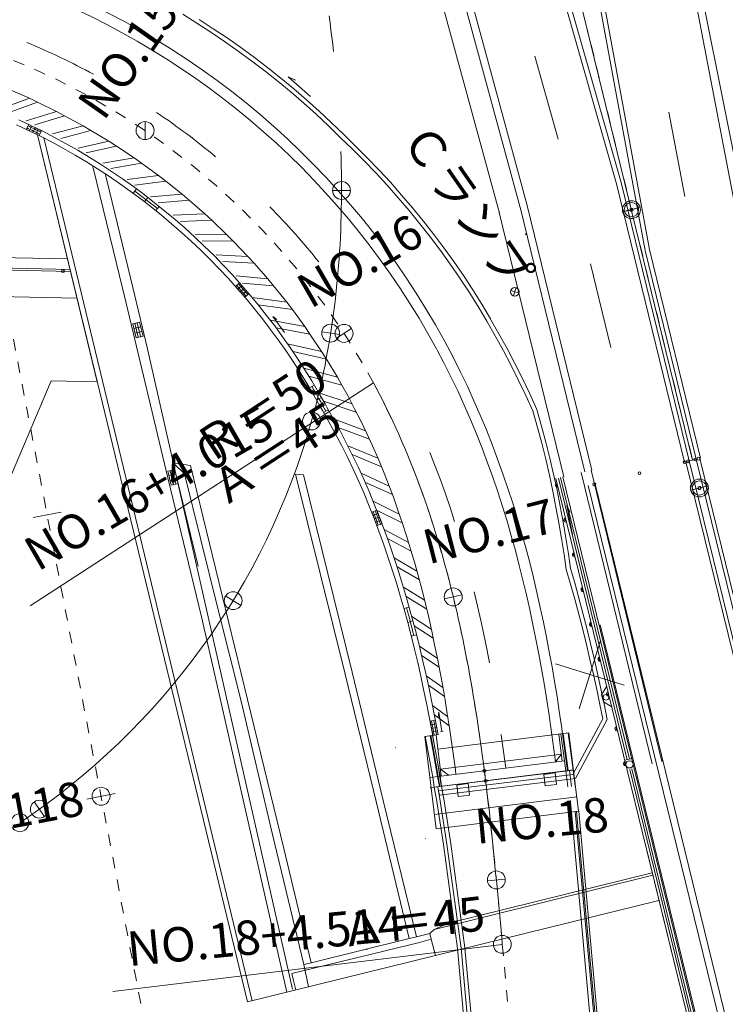
# Model space of a CAD drawing. Units: metres. Extents: x 17059 to 17304, y 24676 to 24954.
# Drawn here: x 17106 to 17112, y 24870 to 24879 of the extents above; entities that cross this region are included whole.
import ezdxf
from ezdxf.enums import TextEntityAlignment as Align

# ---------------------------------------------------------------- set-up
doc = ezdxf.new("R2010")
doc.units = ezdxf.units.M
doc.header["$MEASUREMENT"] = 0
doc.linetypes.add('一点短鎖線', pattern=[0.01, 0.006, -0.002, 0, -0.002])
doc.linetypes.add('一点長鎖線', pattern=[0.016, 0.012, -0.002, 0, -0.002])
doc.layers.add('その他', color=136, linetype='Continuous', lineweight=5)
doc.styles.add('YOKO_GOTHIC', font='MS Gothic.ttf')

msp = doc.modelspace()

# ---------------------------------------------------------------- linework, layer by layer
at = {"layer": 'その他', "linetype": '一点長鎖線'}
for p, q in [((17102.824, 24893.613), (17110.685, 24852.555)), ((17109.385, 24875.356), (17109.414, 24875.301)), ((17109.414, 24875.301), (17109.443, 24875.246)), ((17109.443, 24875.246), (17109.472, 24875.19)), ((17109.472, 24875.19), (17109.5, 24875.134)), ((17109.5, 24875.134), (17109.527, 24875.078)), ((17109.527, 24875.078), (17109.554, 24875.022)), ((17109.554, 24875.022), (17109.58, 24874.965)), ((17109.58, 24874.965), (17109.606, 24874.908)), ((17109.606, 24874.908), (17109.631, 24874.851)), ((17109.631, 24874.851), (17109.656, 24874.793)), ((17109.656, 24874.793), (17109.68, 24874.736)), ((17109.68, 24874.736), (17109.703, 24874.678)), ((17109.703, 24874.678), (17109.727, 24874.62)), ((17109.727, 24874.62), (17109.749, 24874.562)), ((17109.749, 24874.562), (17109.772, 24874.503)), ((17109.772, 24874.503), (17109.793, 24874.445)), ((17109.793, 24874.445), (17109.815, 24874.386)), ((17109.815, 24874.386), (17109.836, 24874.327)), ((17109.836, 24874.327), (17109.856, 24874.268)), ((17109.856, 24874.268), (17109.876, 24874.209)), ((17109.876, 24874.209), (17109.895, 24874.149)), ((17109.895, 24874.149), (17109.914, 24874.09)), ((17109.914, 24874.09), (17109.933, 24874.03)), ((17109.933, 24874.03), (17109.951, 24873.97)), ((17109.951, 24873.97), (17109.969, 24873.91)), ((17109.969, 24873.91), (17109.986, 24873.85)), ((17109.986, 24873.85), (17110.003, 24873.79)), ((17110.003, 24873.79), (17110.02, 24873.73)), ((17110.02, 24873.73), (17110.036, 24873.669)), ((17110.036, 24873.669), (17110.051, 24873.609)), ((17110.051, 24873.609), (17110.067, 24873.548)), ((17110.067, 24873.548), (17110.082, 24873.488)), ((17110.082, 24873.488), (17110.096, 24873.427)), ((17110.096, 24873.427), (17110.111, 24873.366)), ((17110.111, 24873.366), (17110.125, 24873.305)), ((17110.125, 24873.305), (17110.138, 24873.244)), ((17110.138, 24873.244), (17110.151, 24873.183)), ((17110.151, 24873.183), (17110.164, 24873.122)), ((17110.164, 24873.122), (17110.177, 24873.061)), ((17110.177, 24873.061), (17110.189, 24872.999)), ((17110.189, 24872.999), (17110.201, 24872.938)), ((17110.201, 24872.938), (17110.213, 24872.876)), ((17110.213, 24872.876), (17110.224, 24872.815)), ((17110.224, 24872.815), (17110.235, 24872.753)), ((17110.235, 24872.753), (17110.246, 24872.692)), ((17110.246, 24872.692), (17110.256, 24872.63)), ((17110.256, 24872.63), (17110.266, 24872.569)), ((17110.266, 24872.569), (17110.276, 24872.507)), ((17110.276, 24872.507), (17110.286, 24872.445)), ((17110.286, 24872.445), (17110.296, 24872.383)), ((17110.296, 24872.383), (17110.305, 24872.322)), ((17110.305, 24872.322), (17110.314, 24872.26)), ((17110.314, 24872.26), (17110.323, 24872.198)), ((17110.323, 24872.198), (17110.331, 24872.136)), ((17110.331, 24872.136), (17110.34, 24872.074)), ((17110.34, 24872.074), (17110.348, 24872.012)), ((17110.348, 24872.012), (17110.356, 24871.95)), ((17110.356, 24871.95), (17110.363, 24871.888)), ((17110.363, 24871.888), (17110.371, 24871.826)), ((17110.371, 24871.826), (17110.378, 24871.764)), ((17110.378, 24871.764), (17110.386, 24871.702)), ((17110.386, 24871.702), (17110.393, 24871.64)), ((17110.393, 24871.64), (17110.4, 24871.578)), ((17110.4, 24871.578), (17110.407, 24871.516)), ((17110.407, 24871.516), (17110.413, 24871.453)), ((17110.413, 24871.453), (17110.42, 24871.391)), ((17110.42, 24871.391), (17110.426, 24871.329)), ((17110.426, 24871.329), (17110.433, 24871.267)), ((17110.433, 24871.267), (17110.439, 24871.205)), ((17110.439, 24871.205), (17110.445, 24871.143)), ((17110.445, 24871.143), (17110.451, 24871.08)), ((17110.451, 24871.08), (17110.457, 24871.018)), ((17110.457, 24871.018), (17110.463, 24870.956)), ((17110.463, 24870.956), (17110.469, 24870.894)), ((17110.469, 24870.894), (17110.475, 24870.831)), ((17110.475, 24870.831), (17110.481, 24870.769)), ((17110.481, 24870.769), (17110.487, 24870.707)), ((17110.487, 24870.707), (17110.492, 24870.645)), ((17110.492, 24870.645), (17110.498, 24870.583)), ((17110.498, 24870.583), (17110.504, 24870.52)), ((17110.504, 24870.52), (17110.509, 24870.458)), ((17110.509, 24870.458), (17111.369, 24861.024))]:
    msp.add_line(p, q, dxfattribs=at)
at = {"layer": 'その他'}
for p, q in [((17112.168, 24874.682), (17108.076, 24891.439)), ((17111.754, 24876.511), (17110.049, 24885.745)), ((17111.793, 24876.52), (17110.088, 24885.754)), ((17111.506, 24877.093), (17110.134, 24881.905)), ((17110.174, 24881.915), (17111.545, 24877.103)), ((17109.354, 24881.713), (17110.665, 24876.886)), ((17109.415, 24881.73), (17110.725, 24876.903)), ((17109.171, 24881.672), (17110.484, 24876.837)), ((17112.574, 24876.71), (17112.19, 24878.713)), ((17112.251, 24878.725), (17112.774, 24876.116)), ((17107.723, 24878.573), (17107.846, 24878.495)), ((17107.866, 24878.527), (17107.988, 24878.446)), ((17109.007, 24878.496), (17108.999, 24878.558)), ((17107.846, 24878.495), (17107.967, 24878.415)), ((17107.988, 24878.446), (17108.109, 24878.365)), ((17109.015, 24878.434), (17109.007, 24878.496)), ((17109.022, 24878.372), (17109.015, 24878.434)), ((17107.967, 24878.415), (17108.087, 24878.334)), ((17108.109, 24878.365), (17108.229, 24878.281)), ((17109.03, 24878.31), (17109.022, 24878.372)), ((17108.087, 24878.334), (17108.207, 24878.25)), ((17108.229, 24878.281), (17108.347, 24878.194)), ((17109.037, 24878.248), (17109.03, 24878.31)), ((17108.207, 24878.25), (17108.324, 24878.164)), ((17108.347, 24878.194), (17108.463, 24878.105)), ((17110.794, 24878.206), (17110.995, 24877.483)), ((17108.324, 24878.164), (17108.44, 24878.076)), ((17108.463, 24878.105), (17108.578, 24878.014)), ((17108.44, 24878.076), (17108.554, 24877.985)), ((17108.578, 24878.014), (17108.691, 24877.921)), ((17108.837, 24877.855), (17108.643, 24878.025)), ((17108.643, 24878.025), (17108.705, 24877.996)), ((17106.217, 24877.912), (17106.385, 24877.839)), ((17108.554, 24877.985), (17108.667, 24877.892)), ((17108.691, 24877.921), (17108.802, 24877.825)), ((17106.385, 24877.839), (17106.125, 24877.745)), ((17106.385, 24877.839), (17106.457, 24877.805)), ((17108.667, 24877.892), (17108.777, 24877.797)), ((17108.802, 24877.825), (17108.911, 24877.727)), ((17106.457, 24877.805), (17106.201, 24877.713)), ((17106.457, 24877.805), (17106.622, 24877.724)), ((17108.777, 24877.797), (17108.886, 24877.699)), ((17106.622, 24877.724), (17106.357, 24877.642)), ((17106.692, 24877.687), (17106.432, 24877.606)), ((17106.622, 24877.724), (17106.692, 24877.687)), ((17106.692, 24877.687), (17106.853, 24877.599)), ((17108.886, 24877.699), (17108.992, 24877.599)), ((17108.911, 24877.727), (17109.018, 24877.627)), ((17111.962, 24877.719), (17112.1, 24876.981)), ((17106.274, 24877.608), (17106.378, 24877.559)), ((17106.293, 24877.651), (17106.398, 24877.602)), ((17106.358, 24877.568), (17106.379, 24877.611)), ((17106.471, 24877.514), (17106.358, 24877.568)), ((17106.491, 24877.556), (17106.379, 24877.611)), ((17106.386, 24877.554), (17106.407, 24877.597)), ((17106.386, 24877.554), (17106.407, 24877.597)), ((17106.398, 24877.602), (17106.502, 24877.551)), ((17106.414, 24877.541), (17106.435, 24877.584)), ((17106.442, 24877.527), (17106.463, 24877.57)), ((17106.853, 24877.599), (17106.586, 24877.528)), ((17106.853, 24877.599), (17106.922, 24877.559)), ((17107.394, 24877.479), (17107.394, 24877.635)), ((17108.992, 24877.599), (17109.096, 24877.498)), ((17109.018, 24877.627), (17109.123, 24877.525)), ((17106.378, 24877.559), (17106.481, 24877.508)), ((17108.286, 24869.956), (17106.456, 24877.521)), ((17106.977, 24875.366), (17106.456, 24877.521)), ((17106.471, 24877.514), (17106.491, 24877.556)), ((17106.481, 24877.508), (17106.583, 24877.455)), ((17106.502, 24877.551), (17106.605, 24877.497)), ((17106.51, 24877.493), (17108.328, 24869.966)), ((17106.605, 24877.497), (17106.707, 24877.442)), ((17106.922, 24877.559), (17106.658, 24877.489)), ((17106.922, 24877.559), (17107.079, 24877.464)), ((17109.096, 24877.498), (17109.201, 24877.397)), ((17109.123, 24877.525), (17109.227, 24877.424)), ((17106.583, 24877.455), (17106.683, 24877.4)), ((17106.683, 24877.4), (17106.783, 24877.343)), ((17106.707, 24877.442), (17106.807, 24877.385)), ((17107.079, 24877.464), (17106.809, 24877.405)), ((17107.146, 24877.421), (17106.88, 24877.363)), ((17107.079, 24877.464), (17107.146, 24877.421)), ((17107.146, 24877.421), (17107.298, 24877.319)), ((17109.201, 24877.397), (17109.305, 24877.294)), ((17109.227, 24877.424), (17109.331, 24877.32)), ((17106.783, 24877.343), (17106.882, 24877.285)), ((17106.807, 24877.385), (17106.907, 24877.325)), ((17106.807, 24877.385), (17106.907, 24877.325)), ((17106.907, 24877.325), (17107.005, 24877.264)), ((17106.907, 24877.325), (17107.005, 24877.264)), ((17107.298, 24877.319), (17107.026, 24877.272)), ((17107.298, 24877.319), (17107.364, 24877.274)), ((17109.103, 24877.313), (17109.101, 24877.376)), ((17109.105, 24877.251), (17109.103, 24877.313)), ((17109.331, 24877.32), (17109.433, 24877.214)), ((17106.882, 24877.285), (17106.979, 24877.224)), ((17106.943, 24877.221), (17106.936, 24877.251)), ((17106.979, 24877.224), (17107.075, 24877.161)), ((17107.005, 24877.264), (17107.102, 24877.2)), ((17107.364, 24877.274), (17107.095, 24877.227)), ((17107.364, 24877.274), (17107.511, 24877.165)), ((17109.106, 24877.188), (17109.105, 24877.251)), ((17109.305, 24877.294), (17109.406, 24877.188)), ((17107.229, 24876.051), (17106.943, 24877.221)), ((17107.046, 24877.18), (17107.06, 24877.124)), ((17107.075, 24877.161), (17107.17, 24877.096)), ((17107.102, 24877.2), (17107.198, 24877.135)), ((17107.511, 24877.165), (17107.237, 24877.13)), ((17107.511, 24877.165), (17107.575, 24877.117)), ((17109.107, 24877.126), (17109.106, 24877.188)), ((17109.406, 24877.188), (17109.505, 24877.081)), ((17109.433, 24877.214), (17109.533, 24877.106)), ((17107.06, 24877.124), (17107.266, 24876.273)), ((17107.17, 24877.096), (17107.264, 24877.03)), ((17107.198, 24877.135), (17107.292, 24877.068)), ((17107.292, 24877.068), (17107.385, 24876.999)), ((17107.575, 24877.117), (17107.304, 24877.082)), ((17107.575, 24877.117), (17107.717, 24877.002)), ((17109.107, 24877.063), (17109.107, 24877.126)), ((17109.107, 24877.001), (17109.107, 24877.063)), ((17109.505, 24877.081), (17109.602, 24876.971)), ((17109.533, 24877.106), (17109.631, 24876.995)), ((17111.505, 24877.093), (17112.098, 24874.665)), ((17111.545, 24877.103), (17112.138, 24874.675)), ((17107.264, 24877.03), (17107.356, 24876.961)), ((17107.289, 24877.011), (17107.318, 24877.049)), ((17107.385, 24876.999), (17107.477, 24876.928)), ((17107.389, 24876.936), (17107.418, 24876.973)), ((17107.717, 24877.002), (17107.442, 24876.979)), ((17107.717, 24877.002), (17107.778, 24876.95)), ((17109.185, 24877.035), (17109.029, 24877.035)), ((17109.106, 24876.938), (17109.107, 24877.001)), ((17109.602, 24876.971), (17109.697, 24876.859)), ((17109.631, 24876.995), (17109.726, 24876.883)), ((17107.356, 24876.961), (17107.447, 24876.891)), ((17107.447, 24876.891), (17107.537, 24876.819)), ((17107.477, 24876.928), (17107.567, 24876.855)), ((17107.487, 24876.859), (17107.516, 24876.896)), ((17107.778, 24876.95), (17107.507, 24876.928)), ((17107.778, 24876.95), (17107.916, 24876.83)), ((17109.105, 24876.876), (17109.106, 24876.938)), ((17109.726, 24876.883), (17109.819, 24876.769)), ((17110.665, 24876.888), (17111.228, 24874.581)), ((17110.725, 24876.903), (17111.289, 24874.596)), ((17111.559, 24876.849), (17111.711, 24876.886)), ((17111.574, 24876.853), (17111.695, 24876.882)), ((17107.537, 24876.819), (17107.624, 24876.745)), ((17107.567, 24876.855), (17107.655, 24876.781)), ((17107.916, 24876.83), (17107.64, 24876.819)), ((17107.916, 24876.83), (17107.975, 24876.776)), ((17109.102, 24876.751), (17109.104, 24876.813)), ((17109.104, 24876.813), (17109.105, 24876.876)), ((17109.697, 24876.859), (17109.79, 24876.745)), ((17110.482, 24876.843), (17111.046, 24874.536)), ((17107.624, 24876.745), (17107.711, 24876.669)), ((17107.655, 24876.781), (17107.743, 24876.705)), ((17107.975, 24876.776), (17107.702, 24876.765)), ((17107.975, 24876.776), (17108.107, 24876.649)), ((17109.1, 24876.689), (17109.102, 24876.751)), ((17109.79, 24876.745), (17109.881, 24876.629)), ((17109.819, 24876.769), (17109.911, 24876.652)), ((17107.711, 24876.669), (17107.796, 24876.592)), ((17107.743, 24876.705), (17107.828, 24876.627)), ((17107.828, 24876.627), (17107.912, 24876.547)), ((17107.828, 24876.627), (17107.912, 24876.547)), ((17108.107, 24876.649), (17107.831, 24876.65)), ((17108.107, 24876.649), (17108.163, 24876.592)), ((17109.094, 24876.564), (17109.097, 24876.626)), ((17109.097, 24876.626), (17109.1, 24876.689)), ((17109.881, 24876.629), (17109.969, 24876.512)), ((17109.911, 24876.652), (17109.999, 24876.534)), ((17099.046, 24876.597), (17106.718, 24876.437)), ((17107.796, 24876.592), (17107.879, 24876.513)), ((17108.163, 24876.592), (17107.891, 24876.594)), ((17107.912, 24876.547), (17107.995, 24876.466)), ((17107.912, 24876.547), (17107.995, 24876.466)), ((17108.163, 24876.592), (17108.29, 24876.46)), ((17109.09, 24876.501), (17109.094, 24876.564)), ((17099.072, 24876.506), (17106.74, 24876.346)), ((17099.079, 24876.489), (17106.744, 24876.329)), ((17107.879, 24876.513), (17107.961, 24876.432)), ((17107.995, 24876.466), (17108.076, 24876.383)), ((17108.29, 24876.46), (17108.014, 24876.473)), ((17108.29, 24876.46), (17108.344, 24876.401)), ((17109.086, 24876.439), (17109.09, 24876.501)), ((17109.969, 24876.512), (17110.055, 24876.392)), ((17109.999, 24876.534), (17110.086, 24876.414)), ((17111.754, 24876.511), (17112.199, 24874.69)), ((17111.793, 24876.52), (17112.238, 24874.699)), ((17107.961, 24876.432), (17108.041, 24876.35)), ((17108.344, 24876.401), (17108.071, 24876.414)), ((17108.076, 24876.383), (17108.155, 24876.298)), ((17108.344, 24876.401), (17108.464, 24876.263)), ((17109.076, 24876.314), (17109.081, 24876.377)), ((17109.081, 24876.377), (17109.086, 24876.439)), ((17110.055, 24876.392), (17110.138, 24876.271)), ((17110.086, 24876.414), (17110.17, 24876.292)), ((17111.277, 24876.394), (17111.455, 24875.666)), ((17108.041, 24876.35), (17108.12, 24876.266)), ((17108.155, 24876.298), (17108.232, 24876.212)), ((17108.464, 24876.263), (17108.189, 24876.289)), ((17109.07, 24876.252), (17109.076, 24876.314)), ((17110.17, 24876.292), (17110.251, 24876.168)), ((17099.149, 24876.255), (17106.801, 24876.095)), ((17107.266, 24876.273), (17107.369, 24875.848)), ((17108.12, 24876.266), (17108.197, 24876.181)), ((17108.182, 24876.197), (17108.218, 24876.228)), ((17108.265, 24876.103), (17108.182, 24876.197)), ((17108.203, 24876.173), (17108.239, 24876.205)), ((17108.3, 24876.134), (17108.218, 24876.228)), ((17108.232, 24876.212), (17108.308, 24876.125)), ((17108.515, 24876.202), (17108.244, 24876.227)), ((17108.464, 24876.263), (17108.515, 24876.202)), ((17108.515, 24876.202), (17108.63, 24876.059)), ((17109.064, 24876.19), (17109.07, 24876.252)), ((17110.138, 24876.271), (17110.219, 24876.147)), ((17108.197, 24876.181), (17108.272, 24876.094)), ((17108.223, 24876.15), (17108.259, 24876.181)), ((17108.244, 24876.126), (17108.28, 24876.158)), ((17108.265, 24876.103), (17108.3, 24876.134)), ((17108.308, 24876.125), (17108.382, 24876.035)), ((17109.051, 24876.066), (17109.058, 24876.128)), ((17109.058, 24876.128), (17109.064, 24876.19)), ((17110.219, 24876.147), (17110.298, 24876.023)), ((17110.251, 24876.168), (17110.33, 24876.042)), ((17110.583, 24876.163), (17110.655, 24876.14)), ((17110.63, 24876.187), (17110.608, 24876.116)), ((17107.591, 24874.529), (17107.229, 24876.051)), ((17108.272, 24876.094), (17108.345, 24876.005)), ((17108.63, 24876.059), (17108.328, 24876.1)), ((17108.678, 24875.995), (17108.381, 24876.036)), ((17108.382, 24876.035), (17108.454, 24875.945)), ((17108.63, 24876.059), (17108.678, 24875.995)), ((17109.043, 24876.004), (17109.051, 24876.066)), ((17110.298, 24876.023), (17110.373, 24875.896)), ((17110.33, 24876.042), (17110.406, 24875.915)), ((17108.345, 24876.005), (17108.417, 24875.916)), ((17108.454, 24875.945), (17108.524, 24875.853)), ((17108.507, 24875.936), (17108.543, 24875.908)), ((17108.609, 24875.797), (17108.507, 24875.936)), ((17108.678, 24875.995), (17108.786, 24875.848)), ((17109.026, 24875.88), (17109.035, 24875.942)), ((17109.035, 24875.942), (17109.043, 24876.004)), ((17107.286, 24875.87), (17107.285, 24875.872)), ((17107.346, 24875.886), (17107.286, 24875.871)), ((17107.286, 24875.871), (17107.315, 24875.75)), ((17107.335, 24875.755), (17107.305, 24875.876)), ((17107.355, 24875.76), (17107.325, 24875.881)), ((17107.376, 24875.765), (17107.346, 24875.886)), ((17108.417, 24875.916), (17108.486, 24875.824)), ((17108.786, 24875.848), (17108.487, 24875.902)), ((17108.524, 24875.853), (17108.593, 24875.759)), ((17109.017, 24875.818), (17109.026, 24875.88)), ((17110.373, 24875.896), (17110.375, 24875.894)), ((17110.375, 24875.894), (17110.448, 24875.766)), ((17110.406, 24875.915), (17110.407, 24875.913)), ((17110.407, 24875.913), (17110.48, 24875.785)), ((17107.356, 24875.846), (17107.295, 24875.831)), ((17107.366, 24875.805), (17107.305, 24875.79)), ((17107.376, 24875.765), (17107.315, 24875.75)), ((17107.369, 24875.848), (17107.411, 24875.664)), ((17108.486, 24875.824), (17108.554, 24875.732)), ((17108.832, 24875.782), (17108.537, 24875.836)), ((17108.786, 24875.848), (17108.832, 24875.782)), ((17108.832, 24875.782), (17108.933, 24875.63)), ((17109.09, 24875.778), (17108.935, 24875.802)), ((17109.007, 24875.756), (17109.017, 24875.818)), ((17109.063, 24875.745), (17109.194, 24875.83)), ((17110.448, 24875.766), (17110.518, 24875.637)), ((17110.48, 24875.785), (17110.551, 24875.655)), ((17108.554, 24875.732), (17108.62, 24875.638)), ((17108.593, 24875.759), (17108.659, 24875.665)), ((17108.933, 24875.63), (17108.637, 24875.697)), ((17108.986, 24875.633), (17108.997, 24875.695)), ((17108.997, 24875.695), (17109.007, 24875.756)), ((17107.411, 24875.664), (17108.68, 24870.066)), ((17108.62, 24875.638), (17108.684, 24875.542)), ((17108.659, 24875.665), (17108.724, 24875.568)), ((17108.976, 24875.562), (17108.684, 24875.629)), ((17108.933, 24875.63), (17108.976, 24875.562)), ((17108.974, 24875.572), (17108.986, 24875.633)), ((17109.938, 24875.648), (17109.999, 24875.532)), ((17110.518, 24875.637), (17110.586, 24875.508)), ((17110.551, 24875.655), (17110.619, 24875.525)), ((17108.684, 24875.542), (17108.747, 24875.446)), ((17108.724, 24875.568), (17108.787, 24875.471)), ((17108.95, 24875.449), (17108.963, 24875.51)), ((17108.963, 24875.51), (17108.974, 24875.572)), ((17108.976, 24875.562), (17109.071, 24875.405)), ((17109.999, 24875.532), (17110.06, 24875.41)), ((17110.08, 24875.579), (17110.082, 24875.575)), ((17110.082, 24875.575), (17110.145, 24875.451)), ((17110.586, 24875.508), (17110.651, 24875.377)), ((17110.619, 24875.525), (17110.685, 24875.393)), ((17108.747, 24875.446), (17108.807, 24875.348)), ((17109.071, 24875.405), (17108.777, 24875.486)), ((17108.787, 24875.471), (17108.848, 24875.373)), ((17108.937, 24875.388), (17108.95, 24875.449)), ((17110.145, 24875.451), (17110.205, 24875.327)), ((17106.576, 24875.374), (17106.197, 24874.482)), ((17106.391, 24873.41), (17109.385, 24875.356)), ((17106.977, 24875.366), (17106.576, 24875.374)), ((17108.807, 24875.348), (17108.865, 24875.249)), ((17109.111, 24875.336), (17108.821, 24875.415)), ((17108.827, 24875.314), (17108.868, 24875.337)), ((17108.848, 24875.373), (17108.906, 24875.273)), ((17108.923, 24875.327), (17108.937, 24875.388)), ((17109.071, 24875.405), (17109.111, 24875.336)), ((17109.111, 24875.336), (17109.165, 24875.239)), ((17110.06, 24875.41), (17110.12, 24875.287)), ((17110.651, 24875.377), (17110.714, 24875.246)), ((17110.685, 24875.393), (17110.748, 24875.262)), ((17108.865, 24875.249), (17108.922, 24875.149)), ((17108.894, 24875.205), (17108.909, 24875.266)), ((17108.906, 24875.273), (17108.963, 24875.172)), ((17109.199, 24875.174), (17108.908, 24875.27)), ((17108.909, 24875.266), (17108.923, 24875.327)), ((17110.12, 24875.287), (17110.176, 24875.163)), ((17110.205, 24875.327), (17110.262, 24875.201)), ((17110.748, 24875.262), (17110.81, 24875.125)), ((17108.879, 24875.145), (17108.894, 24875.205)), ((17108.89, 24875.206), (17108.931, 24875.229)), ((17109.236, 24875.102), (17108.949, 24875.197)), ((17108.963, 24875.172), (17108.981, 24875.139)), ((17109.165, 24875.239), (17109.221, 24875.131)), ((17110.176, 24875.163), (17110.231, 24875.038)), ((17110.262, 24875.201), (17110.317, 24875.075)), ((17110.714, 24875.246), (17110.775, 24875.112)), ((17108.846, 24875.024), (17108.863, 24875.084)), ((17108.863, 24875.084), (17108.879, 24875.145)), ((17108.922, 24875.149), (17108.94, 24875.116)), ((17108.94, 24875.116), (17108.997, 24875.016)), ((17108.951, 24875.097), (17108.992, 24875.12)), ((17108.981, 24875.139), (17109.038, 24875.039)), ((17109.221, 24875.131), (17109.275, 24875.024)), ((17110.775, 24875.112), (17110.816, 24874.968)), ((17110.81, 24875.125), (17110.852, 24874.978)), ((17108.997, 24875.016), (17109.052, 24874.915)), ((17109.317, 24874.938), (17109.037, 24875.042)), ((17109.038, 24875.039), (17109.094, 24874.937)), ((17109.275, 24875.024), (17109.327, 24874.916)), ((17110.231, 24875.038), (17110.283, 24874.913)), ((17110.317, 24875.075), (17110.37, 24874.948)), ((17109.052, 24874.915), (17109.106, 24874.812)), ((17109.35, 24874.865), (17109.078, 24874.967)), ((17109.094, 24874.937), (17109.148, 24874.834)), ((17109.327, 24874.916), (17109.377, 24874.806)), ((17110.283, 24874.913), (17110.333, 24874.786)), ((17110.37, 24874.948), (17110.42, 24874.82)), ((17110.816, 24874.968), (17110.853, 24874.829)), ((17110.852, 24874.978), (17110.889, 24874.838)), ((17109.148, 24874.834), (17109.201, 24874.729)), ((17110.42, 24874.82), (17110.468, 24874.692)), ((17110.853, 24874.829), (17110.888, 24874.69)), ((17110.889, 24874.838), (17110.924, 24874.698)), ((17109.106, 24874.812), (17109.158, 24874.708)), ((17109.424, 24874.698), (17109.162, 24874.807)), ((17109.377, 24874.806), (17109.425, 24874.696)), ((17109.877, 24874.75), (17109.877, 24874.748)), ((17109.877, 24874.748), (17109.924, 24874.629)), ((17110.333, 24874.786), (17110.38, 24874.66)), ((17107.633, 24874.689), (17107.64, 24874.658)), ((17107.856, 24873.757), (17107.64, 24874.658)), ((17107.79, 24874.635), (17107.64, 24874.658)), ((17107.738, 24874.564), (17107.64, 24874.658)), ((17109.158, 24874.708), (17109.208, 24874.603)), ((17109.455, 24874.625), (17109.2, 24874.73)), ((17109.201, 24874.729), (17109.251, 24874.623)), ((17109.425, 24874.696), (17109.472, 24874.584)), ((17110.38, 24874.66), (17110.426, 24874.533)), ((17110.468, 24874.692), (17110.514, 24874.564)), ((17110.888, 24874.69), (17110.92, 24874.551)), ((17110.924, 24874.698), (17110.956, 24874.559)), ((17115.284, 24861.7), (17112.109, 24874.668)), ((17112.191, 24874.688), (17112.13, 24874.672)), ((17115.315, 24861.707), (17112.139, 24874.675)), ((17115.375, 24861.722), (17112.2, 24874.69)), ((17115.406, 24861.729), (17112.23, 24874.697)), ((17107.654, 24874.599), (17107.593, 24874.585)), ((17107.593, 24874.585), (17107.622, 24874.463)), ((17107.642, 24874.469), (17107.613, 24874.59)), ((17107.662, 24874.474), (17107.632, 24874.594)), ((17107.683, 24874.479), (17107.654, 24874.599)), ((17107.738, 24874.564), (17108.023, 24873.412)), ((17108.288, 24872.595), (17107.79, 24874.635)), ((17108.776, 24874.555), (17108.705, 24874.561)), ((17108.705, 24874.561), (17109.138, 24872.816)), ((17109.208, 24874.603), (17109.257, 24874.497)), ((17109.251, 24874.623), (17109.3, 24874.516)), ((17109.522, 24874.456), (17109.277, 24874.568)), ((17109.472, 24874.584), (17109.516, 24874.472)), ((17109.924, 24874.629), (17109.969, 24874.509)), ((17110.514, 24874.564), (17110.558, 24874.435)), ((17111.815, 24872.032), (17111.198, 24874.573)), ((17111.9, 24872.052), (17111.283, 24874.595)), ((17107.886, 24873.314), (17107.591, 24874.529)), ((17107.663, 24874.56), (17107.602, 24874.545)), ((17107.673, 24874.519), (17107.612, 24874.504)), ((17107.683, 24874.479), (17107.622, 24874.464)), ((17109.2, 24872.832), (17108.776, 24874.555)), ((17109.257, 24874.497), (17109.303, 24874.39)), ((17109.3, 24874.516), (17109.347, 24874.408)), ((17109.55, 24874.382), (17109.311, 24874.49)), ((17109.969, 24874.509), (17110.013, 24874.389)), ((17110.426, 24874.533), (17110.469, 24874.406)), ((17110.92, 24874.551), (17110.95, 24874.412)), ((17110.956, 24874.559), (17110.986, 24874.42)), ((17110.977, 24874.521), (17111.599, 24871.979)), ((17110.998, 24874.526), (17111.599, 24872.069)), ((17111.016, 24874.531), (17111.617, 24872.073)), ((17111.037, 24874.537), (17111.659, 24871.993)), ((17109.303, 24874.39), (17109.348, 24874.281)), ((17109.347, 24874.408), (17109.392, 24874.299)), ((17109.516, 24874.472), (17109.559, 24874.359)), ((17110.013, 24874.389), (17110.054, 24874.268)), ((17110.469, 24874.406), (17110.51, 24874.278)), ((17110.558, 24874.435), (17110.6, 24874.306)), ((17110.95, 24874.412), (17110.977, 24874.273)), ((17110.986, 24874.42), (17111.014, 24874.281)), ((17114.434, 24861.491), (17111.259, 24874.46)), ((17114.495, 24861.506), (17111.319, 24874.474)), ((17112.152, 24874.42), (17112.304, 24874.457)), ((17112.167, 24874.424), (17112.288, 24874.454)), ((17109.611, 24874.212), (17109.382, 24874.324)), ((17109.559, 24874.359), (17109.599, 24874.245)), ((17110.6, 24874.306), (17110.639, 24874.177)), ((17106.417, 24874.182), (17106.662, 24874.229)), ((17109.348, 24874.281), (17109.392, 24874.172)), ((17109.37, 24874.227), (17109.414, 24874.245)), ((17109.416, 24874.111), (17109.37, 24874.227)), ((17109.392, 24874.299), (17109.436, 24874.189)), ((17109.636, 24874.136), (17109.413, 24874.246)), ((17109.46, 24874.128), (17109.414, 24874.245)), ((17109.599, 24874.245), (17109.639, 24874.13)), ((17110.054, 24874.268), (17110.093, 24874.148)), ((17110.51, 24874.278), (17110.55, 24874.15)), ((17110.977, 24874.273), (17111.003, 24874.135)), ((17111.014, 24874.281), (17111.04, 24874.142)), ((17111.071, 24874.287), (17111.102, 24874.227)), ((17111.122, 24874.034), (17111.071, 24874.287)), ((17109.381, 24874.198), (17109.425, 24874.216)), ((17109.392, 24874.172), (17109.433, 24874.062)), ((17109.393, 24874.169), (17109.437, 24874.186)), ((17109.404, 24874.14), (17109.448, 24874.157)), ((17109.436, 24874.189), (17109.478, 24874.078)), ((17110.55, 24874.15), (17110.587, 24874.022)), ((17110.639, 24874.177), (17110.677, 24874.047)), ((17111.003, 24874.135), (17111.026, 24873.998)), ((17111.04, 24874.142), (17111.063, 24874.004)), ((17109.416, 24874.111), (17109.46, 24874.128)), ((17109.433, 24874.062), (17109.474, 24873.951)), ((17109.691, 24873.965), (17109.478, 24874.078)), ((17109.478, 24874.078), (17109.518, 24873.966)), ((17109.639, 24874.13), (17109.676, 24874.014)), ((17110.677, 24874.047), (17110.713, 24873.918)), ((17109.714, 24873.889), (17109.507, 24873.999)), ((17109.518, 24873.966), (17109.557, 24873.854)), ((17109.676, 24874.014), (17109.712, 24873.898)), ((17110.587, 24874.022), (17110.623, 24873.893)), ((17111.026, 24873.998), (17111.048, 24873.86)), ((17111.063, 24874.004), (17111.085, 24873.866)), ((17109.474, 24873.951), (17109.512, 24873.839)), ((17109.712, 24873.898), (17109.746, 24873.782)), ((17110.623, 24873.893), (17110.657, 24873.764)), ((17110.713, 24873.918), (17110.748, 24873.788)), ((17109.512, 24873.839), (17109.549, 24873.726)), ((17109.557, 24873.854), (17109.595, 24873.74)), ((17109.765, 24873.714), (17109.565, 24873.83)), ((17110.748, 24873.788), (17110.78, 24873.658)), ((17111.048, 24873.86), (17111.066, 24873.728)), ((17111.085, 24873.866), (17111.103, 24873.736)), ((17109.549, 24873.726), (17109.585, 24873.612)), ((17109.786, 24873.637), (17109.592, 24873.75)), ((17109.595, 24873.74), (17109.631, 24873.626)), ((17109.746, 24873.782), (17109.778, 24873.664)), ((17110.657, 24873.764), (17110.689, 24873.636)), ((17111.066, 24873.728), (17111.104, 24873.601)), ((17111.103, 24873.736), (17111.14, 24873.611)), ((17109.631, 24873.626), (17109.665, 24873.511)), ((17109.778, 24873.664), (17109.809, 24873.547)), ((17110.689, 24873.636), (17110.72, 24873.507)), ((17110.78, 24873.658), (17110.811, 24873.528)), ((17109.585, 24873.612), (17109.619, 24873.498)), ((17109.831, 24873.461), (17109.646, 24873.575)), ((17109.809, 24873.547), (17109.839, 24873.428)), ((17110.263, 24873.534), (17110.264, 24873.532)), ((17110.264, 24873.532), (17110.293, 24873.408)), ((17111.104, 24873.601), (17111.141, 24873.469)), ((17111.14, 24873.611), (17111.177, 24873.479)), ((17108.231, 24873.414), (17108.093, 24873.499)), ((17109.619, 24873.498), (17109.652, 24873.383)), ((17109.665, 24873.511), (17109.698, 24873.396)), ((17109.85, 24873.383), (17109.67, 24873.494)), ((17110.005, 24873.471), (17110.157, 24873.508)), ((17110.72, 24873.507), (17110.749, 24873.378)), ((17110.811, 24873.528), (17110.84, 24873.398)), ((17111.141, 24873.469), (17111.176, 24873.338)), ((17111.177, 24873.479), (17111.212, 24873.347)), ((17108.023, 24873.412), (17108.231, 24872.58)), ((17109.651, 24873.388), (17109.697, 24873.4)), ((17109.652, 24873.383), (17109.684, 24873.267)), ((17109.698, 24873.396), (17109.73, 24873.28)), ((17109.839, 24873.428), (17109.867, 24873.31)), ((17110.293, 24873.408), (17110.321, 24873.284)), ((17110.749, 24873.378), (17110.776, 24873.249)), ((17110.84, 24873.398), (17110.868, 24873.268)), ((17108.005, 24872.796), (17107.886, 24873.314)), ((17109.684, 24873.267), (17109.73, 24873.28)), ((17109.89, 24873.208), (17109.719, 24873.318)), ((17109.73, 24873.28), (17109.76, 24873.163)), ((17109.867, 24873.31), (17109.894, 24873.191)), ((17110.321, 24873.284), (17110.348, 24873.16)), ((17111.176, 24873.338), (17111.21, 24873.206)), ((17111.212, 24873.347), (17111.246, 24873.215)), ((17109.684, 24873.267), (17109.714, 24873.151)), ((17109.907, 24873.13), (17109.741, 24873.237)), ((17109.894, 24873.191), (17109.919, 24873.071)), ((17110.776, 24873.249), (17110.802, 24873.12)), ((17110.868, 24873.268), (17110.894, 24873.138)), ((17111.21, 24873.206), (17111.242, 24873.074)), ((17111.246, 24873.215), (17111.279, 24873.083)), ((17114.252, 24861.447), (17111.363, 24873.246)), ((17109.714, 24873.151), (17109.743, 24873.034)), ((17109.715, 24873.146), (17109.761, 24873.159)), ((17109.76, 24873.163), (17109.789, 24873.046)), ((17110.348, 24873.16), (17110.373, 24873.036)), ((17110.802, 24873.12), (17110.827, 24872.991)), ((17110.894, 24873.138), (17110.919, 24873.009)), ((17111.366, 24873.11), (17111.179, 24872.514)), ((17109.743, 24873.034), (17109.771, 24872.917)), ((17109.943, 24872.953), (17109.786, 24873.06)), ((17109.789, 24873.046), (17109.817, 24872.928)), ((17109.919, 24873.071), (17109.944, 24872.951)), ((17110.373, 24873.036), (17110.397, 24872.913)), ((17111.242, 24873.074), (17111.273, 24872.943)), ((17111.279, 24873.083), (17111.31, 24872.951)), ((17109.958, 24872.875), (17109.805, 24872.979)), ((17109.944, 24872.951), (17109.967, 24872.831)), ((17110.827, 24872.991), (17110.85, 24872.863)), ((17110.919, 24873.009), (17110.943, 24872.879)), ((17111.273, 24872.943), (17111.303, 24872.812)), ((17111.31, 24872.951), (17111.34, 24872.82)), ((17109.771, 24872.917), (17109.798, 24872.799)), ((17109.817, 24872.928), (17109.844, 24872.809)), ((17109.817, 24872.928), (17109.844, 24872.809)), ((17110.85, 24872.863), (17110.873, 24872.734)), ((17110.943, 24872.879), (17110.965, 24872.75)), ((17110.974, 24872.905), (17111.571, 24872.718)), ((17108.629, 24870.04), (17108.005, 24872.796)), ((17109.138, 24872.815), (17109.137, 24872.817)), ((17109.138, 24872.816), (17109.411, 24871.694)), ((17109.2, 24872.831), (17109.199, 24872.832)), ((17109.47, 24871.712), (17109.2, 24872.832)), ((17109.798, 24872.799), (17109.823, 24872.681)), ((17109.844, 24872.809), (17109.87, 24872.691)), ((17109.844, 24872.809), (17109.87, 24872.691)), ((17109.991, 24872.699), (17109.846, 24872.801)), ((17109.967, 24872.831), (17109.989, 24872.71)), ((17111.303, 24872.812), (17111.332, 24872.681)), ((17111.34, 24872.82), (17111.369, 24872.688)), ((17109.823, 24872.681), (17109.848, 24872.562)), ((17110.004, 24872.62), (17109.864, 24872.719)), ((17109.87, 24872.691), (17109.894, 24872.571)), ((17109.989, 24872.71), (17110.01, 24872.589)), ((17110.873, 24872.734), (17110.894, 24872.605)), ((17110.965, 24872.75), (17110.986, 24872.62)), ((17111.332, 24872.681), (17111.359, 24872.55)), ((17111.369, 24872.688), (17111.396, 24872.557)), ((17111.375, 24872.636), (17111.421, 24872.711)), ((17108.605, 24871.294), (17108.288, 24872.595)), ((17110.01, 24872.589), (17110.029, 24872.468)), ((17110.894, 24872.605), (17110.914, 24872.477)), ((17110.986, 24872.62), (17111.006, 24872.491)), ((17111.39, 24872.575), (17111.375, 24872.636)), ((17108.231, 24872.579), (17108.23, 24872.581)), ((17108.231, 24872.58), (17108.506, 24871.416)), ((17109.848, 24872.562), (17109.872, 24872.443)), ((17109.894, 24872.571), (17109.918, 24872.452)), ((17110.033, 24872.444), (17109.901, 24872.541)), ((17111.359, 24872.55), (17111.385, 24872.426)), ((17111.465, 24872.529), (17111.39, 24872.575)), ((17111.396, 24872.557), (17111.424, 24872.42)), ((17109.872, 24872.443), (17109.894, 24872.323)), ((17110.045, 24872.365), (17109.917, 24872.459)), ((17109.918, 24872.452), (17109.941, 24872.331)), ((17109.955, 24872.485), (17109.95, 24872.44)), ((17109.983, 24872.316), (17109.955, 24872.485)), ((17110.029, 24872.468), (17110.048, 24872.346)), ((17110.914, 24872.477), (17110.932, 24872.349)), ((17111.006, 24872.491), (17111.025, 24872.362)), ((17111.385, 24872.426), (17111.124, 24871.941)), ((17111.424, 24872.42), (17111.148, 24871.906)), ((17111.423, 24872.427), (17111.423, 24872.427)), ((17109.879, 24872.404), (17109.926, 24872.413)), ((17109.902, 24872.281), (17109.879, 24872.404)), ((17109.885, 24872.373), (17109.931, 24872.382)), ((17109.89, 24872.342), (17109.937, 24872.351)), ((17109.941, 24872.331), (17109.949, 24872.287)), ((17110.048, 24872.346), (17110.066, 24872.224)), ((17110.932, 24872.349), (17110.95, 24872.221)), ((17111.025, 24872.362), (17111.035, 24872.295)), ((17109.933, 24872.285), (17109.833, 24872.272)), ((17109.833, 24872.272), (17109.933, 24871.466)), ((17109.86, 24872.15), (17109.837, 24872.273)), ((17109.904, 24872.155), (17109.881, 24872.278)), ((17109.909, 24872.156), (17109.886, 24872.279)), ((17109.894, 24872.323), (17109.916, 24872.203)), ((17109.896, 24872.312), (17109.943, 24872.32)), ((17109.924, 24872.158), (17109.901, 24872.281)), ((17109.902, 24872.281), (17109.948, 24872.29)), ((17109.933, 24872.285), (17109.977, 24871.925)), ((17111.089, 24872.302), (17109.948, 24872.161)), ((17109.992, 24872.318), (17109.971, 24872.313)), ((17110.499, 24872.288), (17110.499, 24872.287)), ((17110.499, 24872.287), (17110.517, 24872.162)), ((17111.002, 24872.291), (17111.032, 24872.056)), ((17111.051, 24872.058), (17111.019, 24872.293)), ((17111.066, 24872.06), (17111.035, 24872.295)), ((17111.071, 24872.061), (17111.04, 24872.296)), ((17111.115, 24872.066), (17111.083, 24872.301)), ((17111.089, 24872.302), (17111.174, 24871.62)), ((17109.578, 24872.173), (17109.577, 24872.175)), ((17109.95, 24871.922), (17109.909, 24872.156)), ((17109.916, 24872.203), (17109.937, 24872.082)), ((17109.966, 24871.924), (17109.924, 24872.158)), ((17110.066, 24872.224), (17110.083, 24872.102)), ((17110.517, 24872.162), (17110.534, 24872.036)), ((17110.95, 24872.221), (17110.967, 24872.093)), ((17109.902, 24871.916), (17109.86, 24872.15)), ((17109.945, 24871.921), (17109.904, 24872.155)), ((17109.937, 24872.082), (17109.957, 24871.961)), ((17111.024, 24872.118), (17109.97, 24871.987)), ((17110.083, 24872.102), (17110.1, 24871.98)), ((17110.967, 24872.093), (17110.973, 24872.048)), ((17111.024, 24872.118), (17110.97, 24872.048)), ((17111.638, 24872.078), (17111.578, 24872.064)), ((17110.039, 24871.933), (17109.97, 24871.987)), ((17111.051, 24872.058), (17109.977, 24871.925)), ((17110.534, 24872.036), (17110.539, 24871.995)), ((17111.062, 24871.971), (17111.051, 24872.058)), ((17111.077, 24871.973), (17111.066, 24872.06)), ((17111.082, 24871.974), (17111.071, 24872.061)), ((17111.126, 24871.979), (17111.115, 24872.066)), ((17111.62, 24871.984), (17112.83, 24867.029)), ((17111.638, 24871.988), (17112.848, 24867.033)), ((17111.659, 24871.993), (17112.87, 24867.038)), ((17109.977, 24871.925), (17109.878, 24871.913)), ((17111.129, 24871.98), (17109.889, 24871.826)), ((17109.916, 24871.829), (17109.902, 24871.916)), ((17111.126, 24871.979), (17109.916, 24871.829)), ((17109.96, 24871.835), (17109.945, 24871.921)), ((17109.965, 24871.835), (17109.95, 24871.922)), ((17111.124, 24871.941), (17109.954, 24871.796)), ((17109.957, 24871.961), (17109.976, 24871.84)), ((17111.148, 24871.906), (17109.96, 24871.759)), ((17109.98, 24871.837), (17109.966, 24871.924)), ((17110.1, 24871.98), (17110.105, 24871.941)), ((17110.87, 24871.941), (17110.969, 24871.953)), ((17110.882, 24871.842), (17110.87, 24871.941)), ((17110.969, 24871.953), (17110.981, 24871.854)), ((17111.062, 24871.971), (17111.079, 24871.832)), ((17111.094, 24871.975), (17111.112, 24871.836)), ((17111.126, 24871.979), (17111.143, 24871.839)), ((17111.599, 24871.979), (17112.809, 24867.023)), ((17109.884, 24871.826), (17109.884, 24871.822)), ((17109.916, 24871.829), (17109.937, 24871.704)), ((17109.947, 24871.833), (17109.968, 24871.707)), ((17109.976, 24871.84), (17109.977, 24871.837)), ((17109.98, 24871.837), (17110.001, 24871.711)), ((17110.113, 24871.847), (17110.212, 24871.86)), ((17110.125, 24871.748), (17110.113, 24871.847)), ((17110.212, 24871.86), (17110.224, 24871.76)), ((17110.882, 24871.842), (17110.981, 24871.854)), ((17106.887, 24871.726), (17107.132, 24871.773)), ((17111.158, 24871.744), (17109.918, 24871.59)), ((17109.954, 24871.796), (17109.96, 24871.759)), ((17110.125, 24871.748), (17110.224, 24871.76)), ((17106.517, 24871.574), (17106.426, 24871.701)), ((17109.411, 24871.694), (17109.41, 24871.695)), ((17109.411, 24871.694), (17109.696, 24870.508)), ((17109.47, 24871.712), (17109.469, 24871.713)), ((17109.762, 24870.525), (17109.47, 24871.712)), ((17109.937, 24871.704), (17109.995, 24871.329)), ((17109.968, 24871.707), (17110.026, 24871.332)), ((17110.001, 24871.711), (17110.059, 24871.336)), ((17111.174, 24871.62), (17109.933, 24871.466)), ((17111.111, 24871.612), (17111.384, 24868.612)), ((17111.144, 24871.616), (17111.417, 24868.619)), ((17111.157, 24871.618), (17112.156, 24860.644)), ((17111.175, 24871.62), (17111.448, 24868.625)), ((17108.506, 24871.416), (17108.778, 24870.281)), ((17109.84, 24871.382), (17109.839, 24871.384)), ((17109.995, 24871.329), (17110.119, 24870.423)), ((17110.026, 24871.332), (17110.15, 24870.426)), ((17110.059, 24871.336), (17110.183, 24870.429)), ((17114.179, 24861.429), (17111.762, 24871.302)), ((17108.605, 24871.293), (17108.605, 24871.295)), ((17108.841, 24870.296), (17108.605, 24871.294)), ((17109.916, 24870.589), (17111.821, 24871.061)), ((17111.816, 24871.081), (17110.039, 24870.643)), ((17110.379, 24871.012), (17110.535, 24871.027)), ((17109.926, 24870.36), (17111.874, 24870.842)), ((17110.039, 24870.643), (17109.916, 24870.589)), ((17110.04, 24870.642), (17110.039, 24870.643)), ((17109.762, 24870.525), (17109.696, 24870.508)), ((17109.877, 24870.552), (17109.762, 24870.525)), ((17109.762, 24870.524), (17109.762, 24870.526)), ((17109.916, 24870.589), (17109.877, 24870.552)), ((17109.877, 24870.552), (17109.889, 24870.503)), ((17107.112, 24870.048), (17110.509, 24870.458)), ((17108.674, 24870.204), (17109.787, 24870.474)), ((17109.696, 24870.508), (17108.841, 24870.296)), ((17109.787, 24870.474), (17109.889, 24870.503)), ((17109.889, 24870.503), (17109.926, 24870.36)), ((17108.286, 24869.956), (17109.926, 24870.36)), ((17109.329, 24870.41), (17109.328, 24870.412)), ((17109.927, 24870.359), (17109.926, 24870.361)), ((17110.119, 24870.423), (17110.305, 24868.381)), ((17110.15, 24870.425), (17110.336, 24868.387)), ((17110.183, 24870.428), (17110.368, 24868.394)), ((17108.778, 24870.281), (17108.841, 24870.296)), ((17108.778, 24870.281), (17108.818, 24870.087)), ((17108.841, 24870.295), (17108.841, 24870.297)), ((17108.674, 24870.204), (17108.688, 24870.142)), ((17108.693, 24870.119), (17108.688, 24870.142)), ((17108.708, 24870.06), (17108.693, 24870.119)), ((17108.629, 24870.04), (17108.708, 24870.06))]:
    msp.add_line(p, q, dxfattribs=at)
at = {"layer": 'その他', "linetype": '一点短鎖線'}
msp.add_line((17109.195, 24886.855), (17112.168, 24874.682), dxfattribs=at)
at = {"layer": 'その他', "linetype": '一点長鎖線'}
msp.add_lwpolyline([(17109.385, 24875.357), (17109.5, 24875.134), (17109.606, 24874.908), (17109.703, 24874.678), (17109.793, 24874.445), (17109.876, 24874.209), (17109.951, 24873.97), (17110.02, 24873.73), (17110.082, 24873.488), (17110.138, 24873.244), (17110.189, 24872.999), (17110.235, 24872.754), (17110.276, 24872.507), (17110.314, 24872.26), (17110.348, 24872.012), (17110.378, 24871.764), (17110.407, 24871.516), (17110.433, 24871.267), (17110.457, 24871.018), (17110.481, 24870.769), (17110.504, 24870.52), (17110.509, 24870.458), (17110.832, 24866.913)], dxfattribs=at)
at = {"layer": 'その他'}
for centre, radius in [((17107.394, 24877.557), 0.0781), ((17109.107, 24877.035), 0.0781), ((17111.635, 24876.867), 0.0781), ((17111.635, 24876.867), 0.0625), ((17106.678, 24876.331), 0.0125), ((17110.619, 24876.151), 0.0375), ((17109.012, 24875.79), 0.0781), ((17109.129, 24875.788), 0.0781), ((17108.846, 24875.024), 0.0781), ((17112.1, 24874.665), 0.0125), ((17112.13, 24874.672), 0.0125), ((17112.191, 24874.688), 0.0125), ((17112.221, 24874.695), 0.0125), ((17111.705, 24874.569), 0.0125), ((17111.311, 24874.472), 0.0125), ((17112.228, 24874.439), 0.0781), ((17112.228, 24874.439), 0.0625), ((17108.162, 24873.456), 0.0781), ((17110.081, 24873.489), 0.0781), ((17111.413, 24872.613), 0.025), ((17110.353, 24871.972), 0.0125), ((17111.618, 24872.028), 0.0313), ((17107.01, 24871.75), 0.0781), ((17110.364, 24871.885), 0.0125), ((17106.472, 24871.637), 0.0781), ((17106.302, 24871.519), 0.0781), ((17110.457, 24871.02), 0.0781), ((17110.509, 24870.458), 0.0781)]:
    msp.add_circle(centre, radius, dxfattribs=at)
for centre, radius, start, end in [((17103.888, 24872.383), 6.9688, 27.302, 69.449), ((17103.888, 24872.383), 6.875, 28.409, 68.894), ((17103.888, 24872.383), 6.4375, 61.657, 67.386), ((17103.888, 24872.383), 6.4375, 50.198, 55.927), ((17117.103, 24899.578), 24.4792, 243.979, 244.271), ((17117.103, 24899.578), 24.4792, 243.979, 244.271), ((17117.103, 24899.578), 24.4583, 243.978, 244.271), ((17117.103, 24899.578), 24.4583, 243.978, 244.271), ((17103.865, 24872.356), 5.802, 51.191, 53.66), ((17103.888, 24872.383), 6.4375, 38.738, 44.468), ((17111.635, 24876.867), 0.0136, 105.607, 195.607), ((17111.635, 24876.867), 0.0136, 15.607, 105.607), ((17111.635, 24876.867), 0.0136, 195.607, 285.607), ((17111.635, 24876.867), 0.0136, 285.607, 15.607), ((17110.714, 24876.654), 0.00359, 72.607, 252.607), ((17110.714, 24876.654), 0.00359, 252.607, 72.607), ((17126.651, 24892.284), 24.4792, 221.058, 221.351), ((17126.651, 24892.284), 24.4792, 221.058, 221.351), ((17126.651, 24892.284), 24.4583, 221.058, 221.351), ((17126.651, 24892.284), 24.4583, 221.058, 221.351), ((17101.444, 24870.971), 8.5895, 28.796, 30.464), ((17102.829, 24876.716), 6.25, 303.749, 344.295), ((17110.991, 24874.464), 0.0188, 103.74, 283.74), ((17110.991, 24874.464), 0.00938, 103.74, 283.74), ((17112.228, 24874.439), 0.0136, 105.607, 195.607), ((17112.228, 24874.439), 0.0136, 195.607, 285.607), ((17112.228, 24874.439), 0.0136, 15.607, 105.607), ((17112.228, 24874.439), 0.0136, 285.607, 15.607), ((17132.165, 24883.185), 24.4792, 201.453, 201.746), ((17132.165, 24883.185), 24.4583, 201.453, 201.746), ((17111.065, 24874.16), 0.0188, 103.74, 283.74), ((17111.065, 24874.16), 0.00938, 103.74, 283.74), ((17111.139, 24873.857), 0.0188, 103.74, 283.74), ((17111.139, 24873.857), 0.00938, 103.74, 283.74), ((17111.214, 24873.553), 0.0188, 103.74, 283.74), ((17111.214, 24873.553), 0.00938, 103.74, 283.74), ((17100.085, 24870.706), 9.958, 14.22, 15.659), ((17111.288, 24873.25), 0.0188, 103.74, 283.74), ((17111.288, 24873.25), 0.00938, 103.74, 283.74), ((17111.362, 24872.946), 0.0188, 103.74, 283.74), ((17111.362, 24872.946), 0.00938, 103.74, 283.74), ((17111.436, 24872.643), 0.0188, 103.74, 283.74), ((17111.436, 24872.643), 0.00938, 103.74, 283.74), ((17133.972, 24876.808), 24.4792, 190.359, 190.652), ((17133.972, 24876.808), 24.4583, 190.359, 190.652), ((17111.51, 24872.339), 0.0188, 103.74, 283.74), ((17111.51, 24872.339), 0.00938, 103.74, 283.74), ((17111.585, 24872.035), 0.0188, 103.74, 283.74), ((17111.585, 24872.035), 0.00938, 103.74, 283.74), ((17111.903, 24872.059), 0.00359, 72.607, 252.607), ((17111.903, 24872.059), 0.00359, 252.607, 72.607)]:
    msp.add_arc(centre, radius, start, end, dxfattribs=at)
at = {"layer": 'その他', "linetype": '一点長鎖線'}
msp.add_arc((17103.888, 24872.383), 6.25, 28.409, 68.894, dxfattribs=at)
msp.add_arc((17103.888, 24872.383), 6.25, 28.409, 68.894, dxfattribs=at)

# ---------------------------------------------------------------- texts
at = {"layer": 'その他', "linetype": 'Continuous', "lineweight": 5, "style": 'YOKO_GOTHIC'}
for s, rotation, p in [('NO.15', 54.898, (17107.11, 24877.579)), ('Ｃランプ', 304.801, (17109.535, 24877.439)), ('NO.16', 29.993, (17108.883, 24875.917)), ('Ｒ＝50', 33.2, (17107.997, 24874.556)), ('Ａ＝45', 33.01, (17108.122, 24874.185)), ('NO.16+4.015', 29.993, (17106.505, 24873.625)), ('NO.17', 14.371, (17109.888, 24873.681)), ('No. 118', 10.84, (17105.492, 24871.231)), ('NO.18', 5.431, (17110.294, 24871.241)), ('Ａ＝45', 6.877, (17109.119, 24870.339)), ('NO.18+4.514', 5.431, (17107.261, 24870.174))]:
    msp.add_text(s, height=0.3, rotation=rotation, dxfattribs=at).set_placement(p, align=Align.BOTTOM_LEFT)

doc.saveas('drawing.dxf')
